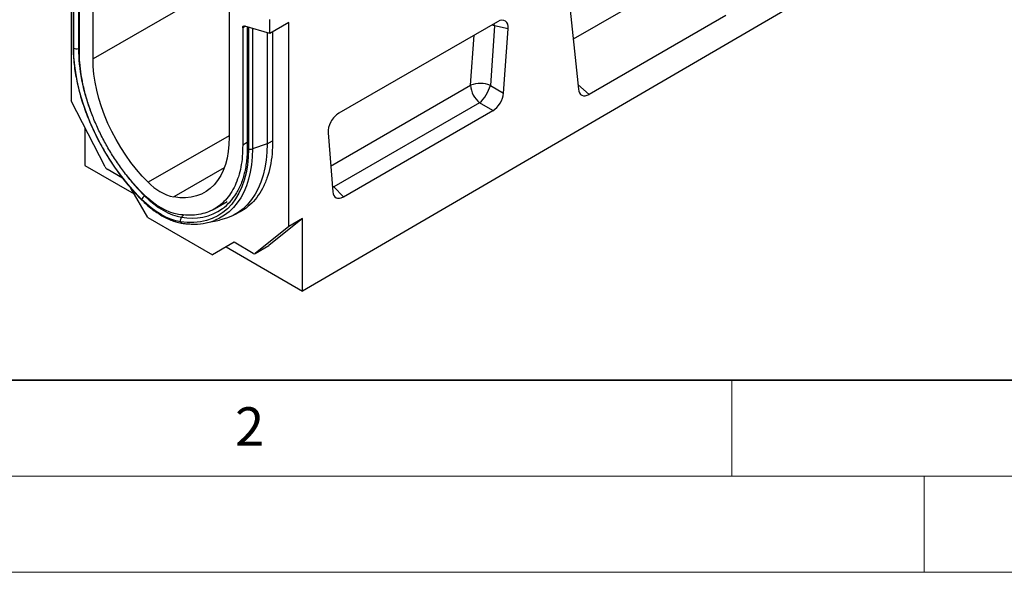
# Model space of a CAD drawing. Units: millimetres. Extents: x 0 to 420, y 0 to 297.
# Drawn here: x 78 to 129, y 0 to 29 of the extents above; entities that cross this region are included whole.
import ezdxf

# ---------------------------------------------------------------- set-up
doc = ezdxf.new("R2010")
doc.units = ezdxf.units.MM
doc.styles.add('SLDTEXTSTYLE0', font='TXT', dxfattribs={"width": 0.605})

msp = doc.modelspace()

# ---------------------------------------------------------------- linework, layer by layer
at = {"color": 7, "linetype": 'Continuous', "lineweight": 25}
for p, q in [((163.2517, 55.7861), (92.6824, 14.6399)), ((80.6616, 33.7265), (80.6616, 24.5305)), ((80.757, 33.6439), (80.757, 27.3443)), ((80.7879, 27.2827), (80.7879, 33.6173)), ((81.793, 26.7232), (81.793, 33.4451)), ((81.0859, 27.1368), (81.0859, 33.2318)), ((106.519, 30.063), (107.022, 25.1489)), ((88.864, 29.3631), (88.864, 22.6411)), ((90.9853, 28.0517), (90.9853, 28.7654)), ((114.6926, 28.9784), (107.5839, 24.8746)), ((89.5711, 28.3334), (89.5711, 22.2383)), ((90.9853, 28.0517), (89.6783, 28.4299)), ((89.8105, 28.3917), (89.8105, 22.1219)), ((89.8691, 28.3748), (89.8691, 22.0402)), ((91.9753, 28.6232), (90.9853, 28.0517)), ((91.9753, 17.9992), (91.9753, 28.6232)), ((102.8225, 28.6582), (94.5632, 23.8902)), ((102.6701, 28.435), (102.4456, 25.3426)), ((103.3774, 28.2792), (102.6701, 28.435)), ((103.1347, 24.9347), (103.3774, 28.2792)), ((90.8439, 28.0927), (90.8439, 22.2939)), ((91.1268, 28.1334), (91.1268, 22.4873)), ((102.4456, 25.3426), (103.1347, 24.9347)), ((82.4158, 21.1036), (80.6616, 24.5305)), ((101.8906, 24.435), (94.3086, 20.058)), ((102.5797, 24.0271), (101.8906, 24.435)), ((94.8059, 19.5394), (102.5797, 24.0271)), ((81.3687, 23.1492), (81.3687, 21.1711)), ((94.0082, 22.8705), (94.251, 19.8063)), ((90.8439, 22.2939), (90.0758, 22.0379)), ((81.3687, 21.1711), (83.9307, 19.6921)), ((83.3265, 20.5195), (82.5241, 20.9828)), ((84.6412, 18.4614), (83.7579, 19.9914)), ((94.3086, 20.058), (94.8059, 19.5394)), ((88.1005, 18.9133), (88.7627, 19.2956)), ((84.6412, 18.4614), (87.9957, 16.525)), ((89.1899, 18.6381), (89.4728, 18.8014)), ((87.6643, 18.1847), (88.361, 18.3267)), ((91.9753, 17.9992), (90.2211, 16.5977)), ((92.6824, 18.4074), (90.9282, 17.006)), ((92.6824, 18.4074), (91.9753, 17.9992)), ((92.6824, 14.6399), (92.6824, 18.4074)), ((89.1207, 17.1746), (87.9957, 16.525)), ((88.7063, 16.9352), (87.9957, 16.525)), ((89.1208, 17.1746), (88.7063, 16.9352)), ((88.7063, 16.9352), (92.6824, 14.6399)), ((90.1127, 16.602), (89.1207, 17.1746)), ((90.2127, 16.5921), (90.9198, 17.0003)), ((90.2211, 16.5977), (90.9282, 17.006)), ((90.9282, 17.006), (90.9198, 17.0003))]:
    msp.add_line(p, q, dxfattribs=at)
at = {"color": 8, "linetype": 'Continuous', "lineweight": 25}
for p, q in [((95.4023, 34.5797), (81.793, 26.7232)), ((81.0293, 33.3951), (81.0293, 27.2644)), ((112.4066, 31.0054), (106.7564, 27.7436)), ((89.7184, 28.4184), (89.5711, 28.3334)), ((90.0758, 28.3149), (90.0758, 22.0379)), ((102.6701, 28.435), (102.6496, 28.5584)), ((101.4232, 25.3482), (101.6128, 27.9599)), ((81.0859, 27.2832), (81.0293, 27.2644)), ((94.1448, 21.1464), (101.4232, 25.3482)), ((106.9967, 25.3952), (107.5839, 24.8746)), ((88.864, 22.7252), (84.6652, 20.3013)), ((89.8105, 22.3765), (89.5711, 22.2383)), ((90.8439, 22.2939), (91.1268, 22.4572)), ((88.6162, 21.0507), (85.9917, 19.5356)), ((94.2253, 20.1307), (94.3086, 20.058)), ((94.2331, 20.0321), (94.3086, 20.058)), ((84.4916, 19.6067), (84.4718, 19.5919)), ((86.5129, 18.6014), (86.3949, 18.4817))]:
    msp.add_line(p, q, dxfattribs=at)
at = {"color": 7, "linetype": 'Continuous', "lineweight": 35}
msp.add_line((20, 10), (415, 10), dxfattribs=at)
at = {"color": 7, "linetype": 'Continuous', "lineweight": 18}
for p, q in [((115, 10), (115, 5)), ((15, 5), (415, 5)), ((125, 5), (125, 0)), ((0, 0), (420, 0))]:
    msp.add_line(p, q, dxfattribs=at)
at = {"color": 7, "linetype": 'Continuous', "lineweight": 25, "flags": 128}
for points in [[(89.5711, 28.3334), (89.5731, 28.3592), (89.5788, 28.3821), (89.5883, 28.4014), (89.6011, 28.4166), (89.617, 28.4273), (89.6355, 28.4332), (89.6562, 28.4341), (89.6783, 28.4299)], [(84.3201, 19.4103), (83.9625, 19.7846), (83.6162, 20.1816), (83.2832, 20.5992), (82.9649, 21.0352), (82.6632, 21.4874), (82.3795, 21.9535), (82.1153, 22.431), (81.8719, 22.9176), (81.6507, 23.4106), (81.4528, 23.9075), (81.2791, 24.4059), (81.1306, 24.9031), (81.0081, 25.3965), (80.9121, 25.8837), (80.8432, 26.3621), (80.8017, 26.8292), (80.7879, 27.2827)], [(84.6652, 20.3013), (84.3538, 20.6246), (84.053, 20.9692), (83.7645, 21.3331), (83.4903, 21.7141), (83.2318, 22.11), (82.9907, 22.5182), (82.7684, 22.9364), (82.5662, 23.362), (82.3855, 23.7924), (82.2272, 24.2251), (82.0924, 24.6574), (81.9818, 25.0868), (81.8961, 25.5106), (81.8359, 25.9262), (81.8014, 26.3312), (81.793, 26.7232)], [(88.864, 22.6411), (88.8556, 22.259), (88.8211, 21.8937), (88.7609, 21.5476), (88.6752, 21.2228), (88.5646, 20.9211), (88.4298, 20.6444), (88.2715, 20.3945), (88.0908, 20.1727), (87.8886, 19.9805), (87.6663, 19.819), (87.4252, 19.6891), (87.1667, 19.5918), (86.8924, 19.5274), (86.604, 19.4965), (86.3032, 19.4992), (85.9917, 19.5356)], [(89.8691, 22.0402), (89.8553, 21.6027), (89.8138, 21.1835), (89.7449, 20.7847), (89.6489, 20.4083), (89.5263, 20.0564), (89.3779, 19.7306), (89.2042, 19.4328), (89.0063, 19.1643), (88.785, 18.9267), (88.5417, 18.7211), (88.2775, 18.5486), (87.9938, 18.4101), (87.6921, 18.3063), (87.3738, 18.2377), (87.0407, 18.2047), (86.6945, 18.2075), (86.3369, 18.246)], [(90.8439, 22.2939), (90.831, 21.8597), (90.7921, 21.4424), (90.7275, 21.044), (90.6376, 20.6664), (90.5226, 20.3112), (90.3832, 19.9801), (90.2199, 19.6746), (90.0335, 19.3962), (89.825, 19.146), (89.5952, 18.9253), (89.3451, 18.735), (89.076, 18.576), (88.7891, 18.4491), (88.4857, 18.3549), (88.361, 18.3267)], [(86.2344, 18.6285), (86.0141, 18.6752), (85.7885, 18.7475), (85.5594, 18.8448), (85.3285, 18.9664), (85.0976, 19.1113), (84.8685, 19.2786), (84.6429, 19.4668), (84.4226, 19.6745)], [(84.4718, 19.5919), (84.7056, 19.3714), (84.9451, 19.1716), (85.1882, 18.9941), (85.4333, 18.8402), (85.6784, 18.7112), (85.9216, 18.6079), (86.161, 18.5312), (86.3949, 18.4817)], [(86.3369, 18.246), (86.0917, 18.2979), (85.8406, 18.3783), (85.5855, 18.4866), (85.3285, 18.622), (85.0715, 18.7834), (84.8164, 18.9695), (84.5653, 19.179), (84.3201, 19.4103)]]:
    msp.add_lwpolyline(points, dxfattribs=at)
at = {"color": 8, "linetype": 'Continuous', "lineweight": 25, "flags": 128}
for points in [[(102.6701, 28.435), (102.5494, 28.4779), (102.5231, 28.4854)], [(90.0758, 22.0379), (90.0632, 21.6161), (90.0255, 21.2109), (89.9628, 20.824), (89.8754, 20.4572), (89.7637, 20.1122), (89.6283, 19.7906), (89.4697, 19.4939), (89.2887, 19.2235), (89.0862, 18.9805), (88.863, 18.7661), (88.6201, 18.5813), (88.3588, 18.4269), (88.1145, 18.3169)]]:
    msp.add_lwpolyline(points, dxfattribs=at)
at = {"color": 8, "linetype": 'Continuous', "lineweight": 25}
for centre, radius, start, end in [((80.8395, 27.3471), 0.0826, 181.94015, 231.25839), ((90.6568, 27.4558), 9.6294, 181.13913, 200.60405), ((89.9115, 22.1324), 0.1015, 185.98491, 245.33523), ((92.604, 27.7031), 11.4858, 217.62938, 224.92587), ((84.3556, 19.4), 0.037, 163.8706, 220.13614), ((86.9325, 21.2069), 2.7777, 258.8404, 304.96958), ((86.4599, 18.2994), 0.134, 203.50408, 258.61766)]:
    msp.add_arc(centre, radius, start, end, dxfattribs=at)
at = {"color": 7, "linetype": 'Continuous', "lineweight": 25}
for centre, radius, start, end in [((80.9305, 27.5619), 0.3135, 242.93848, 288.36913), ((101.9276, 24.095), 1.3509, 67.45221, 111.92621), ((102.6728, 25.4116), 1.2512, 182.90726, 231.30916), ((100.635, 25.8262), 1.8741, 312.0669, 345.04496), ((89.976, 22.3493), 0.327, 250.92576, 287.77725), ((82.6819, 21.2331), 0.2959, 205.94839, 237.78806), ((86.5383, 22.0142), 2.5381, 222.44117, 257.5642), ((84.7492, 19.2059), 0.4753, 125.71138, 154.53828), ((86.8883, 21.1356), 2.7458, 306.57817, 328.6566), ((86.5819, 18.3107), 0.2534, 137.57436, 194.81364), ((87.0587, 21.0943), 2.9714, 267.24921, 290.81478), ((90.1699, 16.6782), 0.0953, 233.11455, 302.44006)]:
    msp.add_arc(centre, radius, start, end, dxfattribs=at)
for centre, major_axis, ratio, start_param, end_param in [((102.8036, 27.984), (0.415, 0.715), 0.5587329, 5.4295935, 7.0547907), ((107.5839, 25.5509), (0.3859, 0.7173), 0.5766855, 2.4365082, 3.8922873), ((102.5638, 24.6812), (0.3984, 0.6938), 0.5935975, 3.9381909, 5.394053), ((94.5821, 23.2378), (0.4018, 0.6918), 0.5966433, 0.8047914, 2.4299886), ((94.8218, 20.2119), (0.4098, 0.7132), 0.5616015, 2.4549058, 3.9107678)]:
    msp.add_ellipse(centre, major_axis=major_axis, ratio=ratio, start_param=start_param, end_param=end_param, dxfattribs=at)
for points, knots in [([(80.7576, 27.344), (80.7577, 27.2875), (80.7584, 27.0944), (80.7763, 26.7559), (80.8194, 26.3263), (80.8854, 25.8883), (80.9733, 25.4438), (81.0829, 24.9947), (81.2136, 24.5428), (81.365, 24.0897), (81.5363, 23.6375), (81.7269, 23.1878), (81.9359, 22.7424), (82.1626, 22.3032), (82.406, 21.8719), (82.6651, 21.4502), (82.9389, 21.0399), (83.2263, 20.6425), (83.5261, 20.2596), (83.8373, 19.8932), (84.1059, 19.6003), (84.2713, 19.4328), (84.3273, 19.3761)], [0, 0, 0, 0, 0.02191, 0.0748495, 0.1277778, 0.1806891, 0.2335807, 0.286452, 0.3393039, 0.3921383, 0.4449576, 0.4977645, 0.5505621, 0.6033535, 0.6561419, 0.7089306, 0.761722, 0.8145193, 0.8673256, 0.9201443, 0.9729786, 1, 1, 1, 1]), ([(91.1268, 22.4873), (91.1223, 22.2482), (91.1134, 21.7693), (91.0112, 21.1107), (90.8458, 20.5055), (90.6103, 19.9676), (90.3124, 19.4995), (89.9534, 19.1106), (89.5711, 18.818), (89.2884, 18.6958), (89.1633, 18.6417)], [0, 0, 0, 0, 0.128192, 0.2567925, 0.3849835, 0.513173, 0.64177, 0.7699574, 0.8981782, 1, 1, 1, 1]), ([(89.8105, 22.1219), (89.8099, 22.054), (89.8082, 21.857), (89.7887, 21.5416), (89.7451, 21.1822), (89.68, 20.8407), (89.5943, 20.5178), (89.4878, 20.2157), (89.3648, 19.9372), (89.2679, 19.772), (89.2204, 19.6912)], [0, 0, 0, 0, 0.0701059, 0.2036036, 0.3370829, 0.4705681, 0.6041134, 0.7377983, 0.8717288, 1, 1, 1, 1]), ([(84.3273, 19.3761), (84.3709, 19.3333), (84.4972, 19.2094), (84.712, 19.0202), (84.9724, 18.8169), (85.2371, 18.6378), (85.5041, 18.4841), (85.7719, 18.3569), (86.0382, 18.258), (86.2588, 18.1982), (86.3893, 18.1756), (86.4335, 18.168)], [0, 0, 0, 0, 0.0654579, 0.1895181, 0.3137364, 0.4381094, 0.5626308, 0.687267, 0.8119182, 0.9364062, 1, 1, 1, 1]), ([(86.4335, 18.168), (86.4931, 18.1593), (86.6463, 18.137), (86.7957, 18.1301), (86.8868, 18.1259)], [0, 0, 0, 0, 0.38954486, 1, 1, 1, 1])]:
    msp.add_open_spline(points, degree=3, knots=knots, dxfattribs=at)
for points in [[(84.4226, 19.6745), (84.2612, 19.8404), (83.9384, 20.1721), (83.4822, 20.7252), (83.0529, 21.3117), (82.6565, 21.9296), (82.2969, 22.5712), (81.9781, 23.2299), (81.7034, 23.8985), (81.4758, 24.57), (81.2976, 25.2373), (81.1717, 25.8925), (81.0948, 26.5316), (81.0888, 26.935), (81.0859, 27.1368)], [(89.5711, 22.2383), (89.5682, 22.04), (89.5622, 21.6434), (89.4853, 21.0932), (89.3594, 20.5833), (89.1811, 20.1218), (88.9536, 19.7131), (88.6789, 19.3616), (88.3601, 19.071), (88.0005, 18.8446), (87.6041, 18.6843), (87.1747, 18.5936), (86.7186, 18.5671), (86.3958, 18.6081), (86.2344, 18.6285)]]:
    msp.add_open_spline(points, degree=3, dxfattribs=at)

# ---------------------------------------------------------------- texts
at = {"color": 7, "linetype": 'Continuous', "lineweight": 18, "insert": (89.9334, 8.5904), "char_height": 2, "attachment_point": 2, "style": 'SLDTEXTSTYLE0'}
msp.add_mtext('2', dxfattribs=at)

doc.saveas('drawing.dxf')
